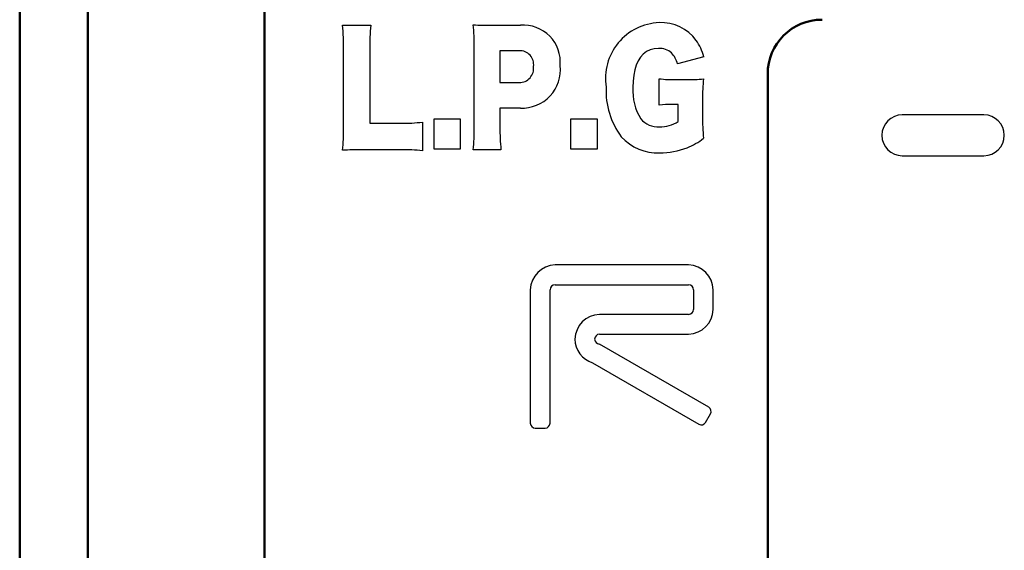
# Model space of a CAD drawing. Units: millimetres. Extents: x 0 to 600, y -1 to 424.
# Drawn here: x 91 to 109, y 144 to 154 of the extents above; entities that cross this region are included whole.
import ezdxf

# ---------------------------------------------------------------- set-up
doc = ezdxf.new("R2010")
doc.units = ezdxf.units.MM
doc.header["$LTSCALE"] = 0.259843
for name, color, linetype in [('NoLayerName_001', 7, 'Continuous'), ('NoLayerName_002', 7, 'Continuous'), ('NoLayerName_012', 7, 'Continuous')]:
    doc.layers.add(name, color=color, linetype=linetype)

msp = doc.modelspace()

# ---------------------------------------------------------------- linework, layer by layer
at = {"layer": 'NoLayerName_001', "color": 1, "linetype": 'Continuous', "lineweight": 50}
for p, q in [((91.0458832, 122.3472191), (91.0458832, 168.466835)), ((92.2958832, 123.2155756), (92.2958832, 167.216835)), ((95.5458832, 127.3120269), (95.5458832, 163.966835))]:
    msp.add_line(p, q, dxfattribs=at)
at = {"layer": 'NoLayerName_002', "color": 4, "linetype": 'Continuous', "lineweight": 25}
for p, q in [((96.9815315, 154.1133139), (97.4993293, 154.1133139)), ((99.7317516, 154.1133137), (100.251961, 154.1133137)), ((97.0004795, 152.2185114), (97.0004795, 153.6706191)), ((97.4803813, 153.6787151), (97.4803813, 152.3148018)), ((99.4017115, 152.2322915), (99.4017115, 153.720056)), ((102.7081541, 153.6830968), (102.6340156, 153.6633204)), ((102.7896184, 153.6897394), (102.7081541, 153.6830968)), ((100.2281899, 153.6458142), (99.8743786, 153.6458142)), ((99.8743786, 153.6458142), (99.8743786, 153.0599757)), ((102.4569658, 153.527457), (102.4135418, 153.457414)), ((102.5082802, 153.5852736), (102.4569658, 153.527457)), ((102.5673439, 153.6306371), (102.5082802, 153.5852736)), ((102.6340156, 153.6633204), (102.5673439, 153.6306371)), ((103.62092, 153.5357436), (103.136195, 153.4037964)), ((102.3799529, 153.3803791), (102.3536223, 153.292867)), ((102.4135418, 153.457414), (102.3799529, 153.3803791)), ((102.3346682, 153.195068), (102.3232089, 153.0871722)), ((102.3536223, 153.292867), (102.3346682, 153.195068)), ((102.8013317, 152.6448419), (102.8013317, 153.1314616)), ((99.8743786, 153.0599757), (100.2281899, 153.0599757)), ((102.3232089, 153.0871722), (102.3193629, 152.9693699)), ((103.1127684, 153.1150974), (103.3025931, 153.1150974)), ((100.2495495, 152.5924763), (99.8743786, 152.5924763)), ((99.8743786, 152.5924763), (99.8743786, 152.2405598)), ((103.1506644, 152.6586223), (103.0366318, 152.6586223)), ((103.1506644, 152.3451186), (103.1506644, 152.6586223)), ((103.5995604, 152.7547405), (103.5995604, 152.4467489)), ((97.4803813, 152.3148018), (98.0550232, 152.3148018)), ((98.4494867, 152.3340944), (98.4494867, 151.8061335)), ((98.6641161, 151.8390337), (98.6641161, 152.3945557)), ((98.6641161, 152.3945557), (99.1436741, 152.3945557)), ((99.1436741, 152.3945557), (99.1436741, 151.8390337)), ((101.1793801, 151.8390337), (101.1793801, 152.3945557)), ((101.1793801, 152.3945557), (101.6589381, 152.3945557)), ((101.6589381, 152.3945557), (101.6589381, 151.8390337)), ((98.0550232, 151.8252538), (97.3332757, 151.8252538)), ((99.1436741, 151.8390337), (98.6641161, 151.8390337)), ((99.8933266, 151.8252535), (99.3824189, 151.8252535)), ((101.6589381, 151.8390337), (101.1793801, 151.8390337)), ((103.3417201, 149.7076459), (100.8867582, 149.7076459)), ((100.8867582, 149.3441886), (103.3417201, 149.3441886)), ((100.4327321, 149.2533243), (100.4327321, 146.7985102)), ((100.7956723, 146.7985102), (100.7956723, 149.2533243)), ((103.432806, 149.2533243), (103.432806, 148.889867)), ((103.7962633, 148.889867), (103.7962633, 149.2533243)), ((103.3417201, 148.7990027), (101.7052758, 148.7990027)), ((101.7052758, 148.4355454), (103.3417201, 148.4355454)), ((103.7130079, 147.0940039), (101.7052758, 148.2538168)), ((101.574446, 147.9088279), (103.5310577, 146.7793031)), ((103.6552389, 146.8125462), (103.7458816, 146.9698966)), ((100.5233748, 146.7076459), (100.7051035, 146.7076459))]:
    msp.add_line(p, q, dxfattribs=at)
at = {"layer": 'NoLayerName_002', "color": 7, "linetype": 'Continuous', "lineweight": 25}
for p, q in [((108.7708833, 152.466835), (107.2708833, 152.466835)), ((107.2708833, 151.716835), (108.7708833, 151.716835))]:
    msp.add_line(p, q, dxfattribs=at)
at = {"layer": 'NoLayerName_002', "color": 4, "linetype": 'Continuous', "lineweight": 25}
for centre, radius, start, end in [((93.1034406, 153.7255727), 3.8974264, 359.19210503, 5.70960025), ((100.956228, 153.7448845), 3.4764765, 173.91649411, 181.0906031), ((99.7088862, 160.5310373), 6.4177644, 267.08414447, 270.20413557), ((95.8012242, 153.7482861), 3.6005979, 359.55077497, 5.95089462), ((100.3073867, 153.4388646), 0.6767227, 354.45541197, 94.69796708), ((102.8420489, 153.1347503), 1.0288067, 92.26819368, 188.79389168), ((102.8424199, 153.3792817), 0.7845459, 35.55357585, 93.00205884), ((102.8045262, 153.3518856), 0.3381825, 48.32233509, 92.52654116), ((102.755099, 153.3133578), 0.8939247, 14.40501479, 35.73688418), ((100.2414753, 153.3932971), 0.2528663, 351.77347844, 93.01166924), ((102.7588091, 153.3317126), 0.3842086, 10.8137134, 45.22910623), ((100.2294763, 153.3242831), 0.2643105, 269.7211379, 7.13559922), ((100.2807154, 153.2962593), 0.7044728, 267.46440149, 6.29306323), ((103.0594726, 155.0725431), 1.958171, 262.42478745, 271.55961735), ((103.3362631, 155.9574596), 2.8425616, 269.32131996, 275.64958887), ((106.8327478, 152.7991195), 3.233492, 174.14974764, 180.78639793), ((103.2579563, 152.9175436), 1.4338728, 177.60488217, 216.50635431), ((103.2645719, 152.9016823), 0.9476295, 175.90397269, 212.35427711), ((103.0000806, 151.2669689), 1.3921333, 88.49549852, 98.20791678), ((107.1797644, 152.3861372), 3.5807171, 179.03009412, 185.59346322), ((98.1211926, 155.0042056), 2.6902176, 268.59059494, 277.00942078), ((95.9486474, 152.1919815), 3.4532994, 353.90389892, 0.66882356), ((103.9300198, 152.2175099), 4.0557067, 179.67436774, 185.55015996), ((102.7848017, 152.6652048), 0.4196763, 220.15815519, 272.91646772), ((102.8072488, 152.8909376), 0.6448664, 269.90280954, 302.17707707), ((94.0887366, 152.1547067), 2.9124419, 353.34111182, 1.2553158), ((102.7614993, 152.6447594), 0.8758537, 221.49001174, 273.23847814), ((102.8126963, 153.163933), 1.3936296, 269.92935842, 291.11112782), ((102.8917992, 152.9482519), 1.1639397, 291.30260013, 308.48290013), ((97.2903866, 146.1638021), 5.6616141, 89.56595585, 93.12717936), ((98.1142249, 148.9680464), 2.8578206, 83.26290076, 91.18700515), ((100.9042017, 149.2361876), 0.4717809, 92.11891179, 177.91836588), ((103.324705, 149.2360793), 0.4718735, 2.09439197, 87.93355038), ((100.8904993, 149.2493523), 0.0949101, 92.2589792, 177.60144527), ((103.3381844, 149.2495581), 0.0946965, 2.27929592, 87.8602796), ((101.722884, 148.327101), 0.4722301, 92.13689062, 177.95619755), ((103.3382186, 148.893599), 0.094661, 272.11985338, 357.7405711), ((103.3246201, 148.907197), 0.4719614, 272.07637537, 357.89568229), ((101.7089703, 148.3407844), 0.094833, 92.23267502, 178.09168356), ((101.7177071, 148.3531467), 0.4668436, 181.12971801, 252.12919338), ((101.7080753, 148.3477372), 0.0939621, 182.31460328, 268.29268426), ((103.663335, 147.014439), 0.0937975, 331.64853495, 58.02317207), ((100.5266571, 146.8015631), 0.0939745, 181.8616576, 267.99842604), ((100.7016322, 146.8016751), 0.0940933, 272.11419604, 358.072435), ((103.5752488, 146.8627892), 0.0944605, 242.10668807, 327.86643241)]:
    msp.add_arc(centre, radius, start, end, dxfattribs=at)
at = {"layer": 'NoLayerName_002', "color": 7, "linetype": 'Continuous', "lineweight": 25}
for centre, start, end in [((107.2708833, 152.091835), 90, 180), ((108.7708833, 152.091835), 0, 90), ((107.2708833, 152.091835), 180, 270), ((108.7708833, 152.091835), 270, 0)]:
    msp.add_arc(centre, 0.375, start, end, dxfattribs=at)
at = {"layer": 'NoLayerName_012', "color": 4, "linetype": 'Continuous', "lineweight": 50}
msp.add_line((104.7958832, 153.2168349), (104.7958832, 130.7168349), dxfattribs=at)
msp.add_arc((105.7958832, 153.2168349), 1, 90, 180, dxfattribs=at)

doc.saveas('drawing.dxf')
